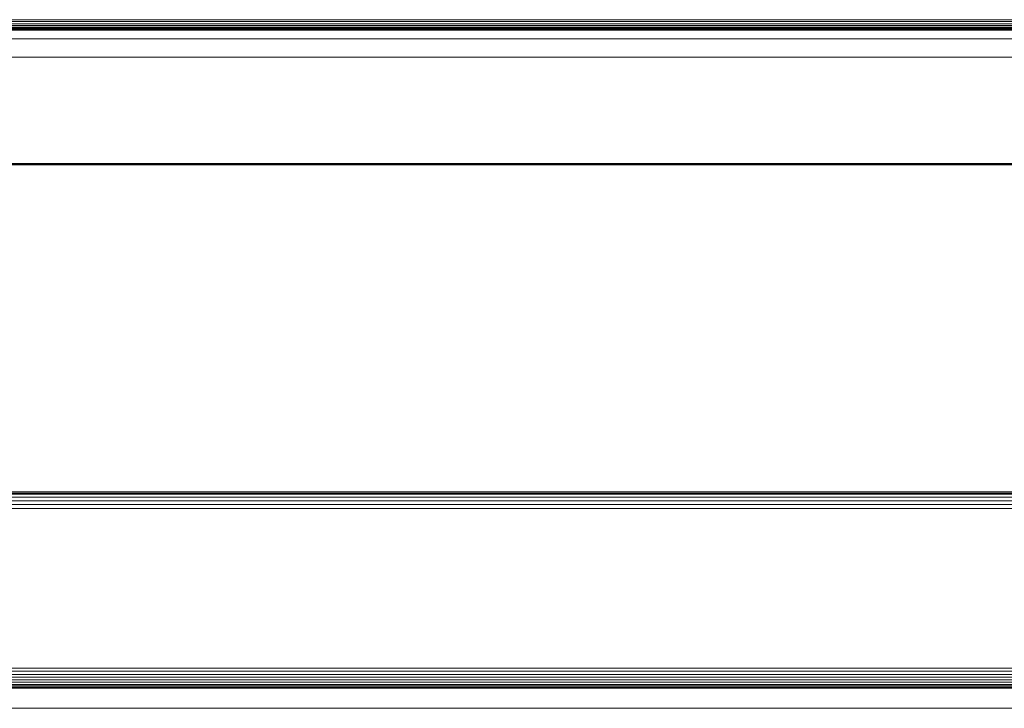
# Model space of a CAD drawing. Units: millimetres. Extents: x -8184 to 7632, y -744 to 4425.
# Drawn here: x 3276 to 3374, y 3756 to 3824 of the extents above; entities that cross this region are included whole.
import ezdxf

# ---------------------------------------------------------------- set-up
doc = ezdxf.new("R2010")
doc.units = ezdxf.units.MM
doc.header["$MEASUREMENT"] = 0
doc.layers.add('0_Pen_No__1', color=7, linetype='Continuous', lineweight=13)

msp = doc.modelspace()

# ---------------------------------------------------------------- linework, layer by layer
at = {"layer": '0_Pen_No__1', "linetype": 'Continuous'}
for p, q in [((4049.074, 3824.05), (2844.174, 3824.05)), ((3620.624, 3823.883), (3272.624, 3823.883)), ((3620.624, 3823.649), (3272.624, 3823.649)), ((3272.624, 3823.463), (3620.624, 3823.453)), ((3620.624, 3823.307), (3272.624, 3823.307)), ((3620.624, 3823.193), (3272.624, 3823.193)), ((3272.624, 3823.137), (3620.624, 3823.123)), ((3620.624, 3823.051), (3272.624, 3823.051)), ((3620.624, 3823.011), (3272.624, 3823.011)), ((4044.795, 3822.161), (2848.45, 3822.144)), ((2844.174, 3820.323), (4049.074, 3820.323)), ((4045.074, 3809.757), (2848.174, 3809.757)), ((2848.174, 3809.73), (4045.074, 3809.73)), ((2848.174, 3809.702), (4045.074, 3809.702)), ((2848.174, 3809.672), (4045.074, 3809.672)), ((2848.174, 3809.641), (4045.074, 3809.641)), ((2848.174, 3809.608), (4045.074, 3809.608)), ((4045.074, 3777.125), (2848.174, 3777.125)), ((4045.074, 3776.993), (2848.174, 3776.993)), ((4045.074, 3776.876), (2848.174, 3776.876)), ((4045.074, 3776.573), (2848.174, 3776.573)), ((4045.074, 3776.227), (2848.174, 3776.227)), ((4045.074, 3775.852), (2848.174, 3775.852)), ((2848.174, 3775.462), (4045.074, 3775.462)), ((4109.624, 3759.287), (2783.624, 3759.287)), ((2783.624, 3758.974), (4109.624, 3758.974)), ((4109.624, 3758.692), (2783.624, 3758.692)), ((4049.074, 3759.6), (2844.174, 3759.6)), ((4111.624, 3757.982), (2781.624, 3757.982)), ((4111.624, 3757.818), (2781.624, 3757.818)), ((4109.624, 3758.424), (2783.624, 3758.424)), ((4109.624, 3758.186), (2783.624, 3758.186)), ((4111.624, 3757.698), (2781.624, 3757.698)), ((4111.624, 3757.6), (2781.624, 3757.6)), ((4111.624, 3755.6), (2781.624, 3755.6))]:
    msp.add_line(p, q, dxfattribs=at)

doc.saveas('drawing.dxf')
